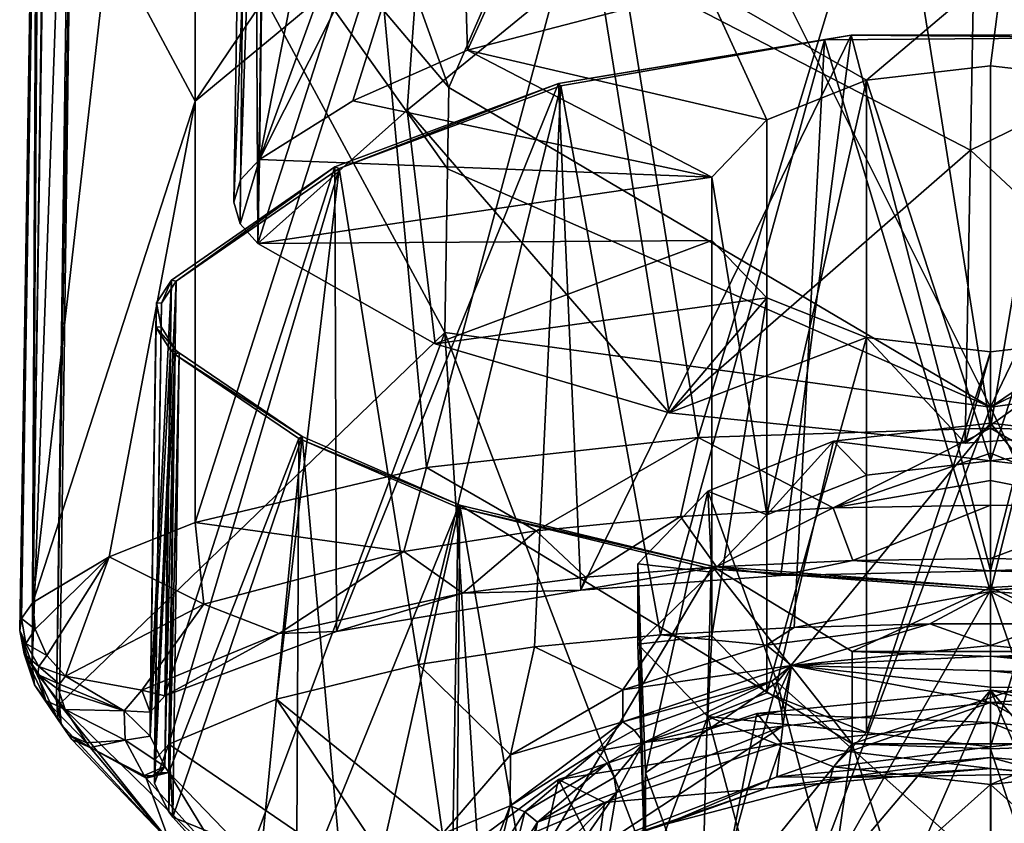
# Model space of a CAD drawing. Extents: x -50 to 103, y -502 to 432.
# Drawn here: x 23 to 42, y 26 to 42 of the extents above; entities that cross this region are included whole.
import ezdxf

# ---------------------------------------------------------------- set-up
doc = ezdxf.new("R2010")
doc.units = 0
doc.header["$MEASUREMENT"] = 0

msp = doc.modelspace()

# ---------------------------------------------------------------- linework, layer by layer
for points in [[(27.654499, 37.592602, 23.244499), (27.540199, 60.5149, 35.2085), (27.991899, 62.837002, 38.460201)], [(31.124701, 48.360901, 33.836201), (27.654499, 37.592602, 23.244499), (27.991899, 62.837002, 38.460201)], [(27.194201, 38.388699, 21.8657), (27.540199, 60.5149, 35.2085), (27.3127, 37.9744, 22.5833)], [(27.194201, 38.388699, 21.8657), (27.9035, 55.714901, 30.3225), (27.540199, 60.5149, 35.2085)], [(27.3127, 37.9744, 22.5833), (27.540199, 60.5149, 35.2085), (27.654499, 37.592602, 23.244499)], [(27.320601, 38.817402, 21.123199), (27.9035, 55.714901, 30.3225), (27.194201, 38.388699, 21.8657)], [(27.6866, 39.209702, 20.4436), (27.9035, 55.714901, 30.3225), (27.320601, 38.817402, 21.123199)], [(30.4529, 53.248402, 25.1835), (27.9035, 55.714901, 30.3225), (27.6866, 39.209702, 20.4436)], [(23.6852, 53.981701, 30.8764), (23.3239, 30.687201, 16.2742), (23.4781, 53.4603, 31.421499)], [(24.7808, 43.449001, 20.8288), (23.3239, 30.687201, 16.2742), (23.6852, 53.981701, 30.8764)], [(23.4781, 53.4603, 31.421499), (23.3239, 30.687201, 16.2742), (23.1085, 30.3745, 16.9419)], [(23.4781, 53.4603, 31.421499), (23.1085, 30.3745, 16.9419), (23.4179, 51.893799, 30.9431)], [(30.4529, 53.248402, 25.1835), (27.6866, 39.209702, 20.4436), (31.4354, 49.554901, 21.928301)], [(23.310301, 29.4891, 18.3563), (23.4179, 51.893799, 30.9431), (23.071199, 30.143, 17.3596)], [(23.4179, 51.893799, 30.9431), (23.1085, 30.3745, 16.9419), (23.071199, 30.143, 17.3596)], [(23.310301, 29.4891, 18.3563), (23.626801, 51.902199, 32.291901), (23.4179, 51.893799, 30.9431)], [(23.310301, 29.4891, 18.3563), (24.083401, 50.9091, 32.7295), (23.626801, 51.902199, 32.291901)], [(23.782499, 28.807199, 19.119699), (24.083401, 50.9091, 32.7295), (23.310301, 29.4891, 18.3563)], [(24.1113, 49.124599, 31.6626), (24.083401, 50.9091, 32.7295), (23.782499, 28.807199, 19.119699)], [(31.517099, 46.8214, 20.197701), (31.4354, 49.554901, 21.928301), (27.6866, 39.209702, 20.4436)], [(23.837099, 28.727301, 19.196199), (24.1113, 49.124599, 31.6626), (23.782499, 28.807199, 19.119699)], [(23.837099, 28.727301, 19.196199), (31.2544, 35.880501, 32.1796), (24.1113, 49.124599, 31.6626)], [(31.2544, 35.880501, 32.1796), (31.299999, 39.028702, 34.011101), (24.1113, 49.124599, 31.6626)], [(31.299999, 39.028702, 34.011101), (31.3274, 40.597599, 34.936901), (24.1113, 49.124599, 31.6626)], [(31.3274, 40.597599, 34.936901), (28.5774, 48.282101, 37.318901), (24.1113, 49.124599, 31.6626)], [(41.75, 34.441601, 34.5378), (48.741901, 49.032101, 41.7099), (34.746498, 48.459999, 41.3587)], [(52.156399, 41.467602, 35.454201), (48.741901, 49.032101, 41.7099), (41.75, 34.441601, 34.5378)], [(30.5247, 40.158501, 28.5432), (27.654499, 37.592602, 23.244499), (31.124701, 48.360901, 33.836201)], [(34.746498, 48.459999, 41.3587), (28.5774, 48.282101, 37.318901), (31.3274, 40.597599, 34.936901)], [(30.5247, 40.158501, 28.5432), (31.124701, 48.360901, 33.836201), (34.157299, 43.125999, 33.055901)], [(41.75, 34.441601, 34.5378), (34.746498, 48.459999, 41.3587), (31.3274, 40.597599, 34.936901)], [(34.633099, 47.785801, 18.5984), (31.517099, 46.8214, 20.197701), (31.6845, 41.3134, 16.799999)], [(34.633099, 47.785801, 18.5984), (31.6845, 41.3134, 16.799999), (36.2896, 42.515499, 14.7178)], [(31.517099, 46.8214, 20.197701), (27.6866, 39.209702, 20.4436), (29.4804, 40.3382, 18.489)], [(31.517099, 46.8214, 20.197701), (29.4804, 40.3382, 18.489), (31.6845, 41.3134, 16.799999)], [(39.84, 46.1203, 11.3448), (36.125999, 33.858101, 5.1154), (34.226002, 45.676399, 12.6744)], [(39.84, 46.1203, 11.3448), (41.75, 34.038101, 4.3038), (36.125999, 33.858101, 5.1154)], [(43.792599, 46.1203, 11.3603), (41.75, 34.038101, 4.3038), (39.84, 46.1203, 11.3448)], [(43.792599, 46.1203, 11.3603), (47.755501, 33.831799, 5.2317), (41.75, 34.038101, 4.3038)], [(29.9769, 43.254398, 13.9789), (34.226002, 45.676399, 12.6744), (30.8957, 33.2808, 7.4984)], [(34.226002, 45.676399, 12.6744), (36.125999, 33.858101, 5.1154), (30.8957, 33.2808, 7.4984)], [(26.4555, 44.337399, 18.5322), (26.4482, 40.329601, 16.0926), (24.7808, 43.449001, 20.8288)], [(28.706699, 43.6796, 15.4136), (26.4482, 40.329601, 16.0926), (26.4555, 44.337399, 18.5322)], [(29.9769, 43.254398, 13.9789), (26.4482, 40.329601, 16.0926), (28.706699, 43.6796, 15.4136)], [(24.7808, 43.449001, 20.8288), (26.4482, 40.329601, 16.0926), (23.3239, 30.687201, 16.2742)], [(29.9769, 43.254398, 13.9789), (30.8957, 33.2808, 7.4984), (26.444799, 32.222801, 11.3408)], [(29.9769, 43.254398, 13.9789), (26.444799, 32.222801, 11.3408), (26.4482, 40.329601, 16.0926)], [(30.5247, 40.158501, 28.5432), (34.157299, 43.125999, 33.055901), (35.566101, 34.3353, 28.8864)], [(41.363499, 39.390999, 32.979099), (34.157299, 43.125999, 33.055901), (41.414799, 42.193401, 34.551201)], [(41.363499, 39.390999, 32.979099), (35.566101, 34.3353, 28.8864), (34.157299, 43.125999, 33.055901)], [(39.363602, 40.737301, 17.7978), (42.003601, 42.965698, 13.9381), (36.2896, 42.515499, 14.7178)], [(41.75, 41.009602, 17.326099), (42.003601, 42.965698, 13.9381), (39.363602, 40.737301, 17.7978)], [(41.363499, 39.390999, 32.979099), (41.414799, 42.193401, 34.551201), (48.7439, 42.978199, 33.295601)], [(41.363499, 39.390999, 32.979099), (48.7439, 42.978199, 33.295601), (46.9683, 34.162899, 29.1849)], [(44.136398, 40.737301, 17.7978), (42.003601, 42.965698, 13.9381), (41.75, 41.009602, 17.326099)], [(44.136398, 40.737301, 17.7978), (47.7033, 42.427898, 14.8695), (42.003601, 42.965698, 13.9381)], [(37.449902, 39.974201, 19.1194), (36.2896, 42.515499, 14.7178), (31.6845, 41.3134, 16.799999)], [(39.363602, 40.737301, 17.7978), (36.2896, 42.515499, 14.7178), (37.449902, 39.974201, 19.1194)], [(33.869598, 30.923401, 7.2364), (39.071701, 41.603699, 11.2972), (33.439999, 40.671101, 12.9124)], [(33.439999, 40.671101, 12.9124), (39.071701, 41.603699, 11.2972), (38.555698, 41.509102, 11.461)], [(33.439999, 40.671101, 12.9124), (38.555698, 41.509102, 11.461), (33.486, 40.626701, 12.9893)], [(38.555698, 41.509102, 11.461), (35.403999, 30.062599, 6.1411), (33.486, 40.626701, 12.9893)], [(37.7178, 31.202299, 5.8303), (39.071701, 41.603699, 11.2972), (33.869598, 30.923401, 7.2364)], [(38.555698, 41.509102, 11.461), (37.970798, 30.2054, 5.3495), (35.403999, 30.062599, 6.1411)], [(41.75, 31.2946, 5.351), (39.071701, 41.603699, 11.2972), (37.7178, 31.202299, 5.8303)], [(41.75, 30.895399, 5.2512), (37.970798, 30.2054, 5.3495), (38.555698, 41.509102, 11.461)], [(39.071701, 41.603699, 11.2972), (44.415199, 41.5541, 11.383), (38.555698, 41.509102, 11.461)], [(41.75, 30.895399, 5.2512), (38.555698, 41.509102, 11.461), (44.415199, 41.5541, 11.383)], [(41.75, 31.2946, 5.351), (44.395599, 41.606201, 11.2928), (39.071701, 41.603699, 11.2972)], [(39.071701, 41.603699, 11.2972), (44.395599, 41.606201, 11.2928), (44.415199, 41.5541, 11.383)], [(47.302898, 31.118601, 6.2674), (44.395599, 41.606201, 11.2928), (41.75, 31.2946, 5.351)], [(46.5886, 30.556499, 5.8378), (41.75, 30.895399, 5.2512), (44.415199, 41.5541, 11.383)], [(36.387901, 38.871601, 21.029301), (31.6845, 41.3134, 16.799999), (29.4804, 40.3382, 18.489)], [(36.387901, 38.871601, 21.029301), (37.449902, 39.974201, 19.1194), (31.6845, 41.3134, 16.799999)], [(52.1903, 39.612801, 34.355), (52.156399, 41.467602, 35.454201), (41.75, 34.441601, 34.5378)], [(41.75, 41.009602, 17.326099), (39.363602, 40.737301, 17.7978), (41.75, 33.407299, 12.9369)], [(44.136398, 40.737301, 17.7978), (41.75, 41.009602, 17.326099), (41.75, 33.407299, 12.9369)], [(39.363602, 33.134998, 13.4086), (39.363602, 40.737301, 17.7978), (37.449902, 32.371899, 14.7302)], [(39.363602, 40.737301, 17.7978), (37.449902, 39.974201, 19.1194), (37.449902, 32.371899, 14.7302)], [(41.75, 33.407299, 12.9369), (39.363602, 40.737301, 17.7978), (39.363602, 33.134998, 13.4086)], [(44.136398, 33.134998, 13.4086), (44.136398, 40.737301, 17.7978), (41.75, 33.407299, 12.9369)], [(29.168699, 30.125401, 10.6336), (33.439999, 40.671101, 12.9124), (29.1373, 39.065601, 15.6933)], [(29.1373, 39.065601, 15.6933), (33.439999, 40.671101, 12.9124), (29.2162, 39.034302, 15.7474)], [(33.869598, 30.923401, 7.2364), (33.439999, 40.671101, 12.9124), (29.168699, 30.125401, 10.6336)], [(29.2162, 39.034302, 15.7474), (33.439999, 40.671101, 12.9124), (33.486, 40.626701, 12.9893)], [(33.486, 40.626701, 12.9893), (30.741899, 29.492901, 8.8467), (29.2162, 39.034302, 15.7474)], [(33.486, 40.626701, 12.9893), (32.977501, 29.8321, 7.3138), (30.741899, 29.492901, 8.8467)], [(41.75, 34.441601, 34.5378), (31.3274, 40.597599, 34.936901), (31.299999, 39.028702, 34.011101)], [(33.486, 40.626701, 12.9893), (35.403999, 30.062599, 6.1411), (32.977501, 29.8321, 7.3138)], [(26.4482, 40.329601, 16.0926), (24.793699, 31.5599, 13.54), (23.3239, 30.687201, 16.2742)], [(26.4482, 40.329601, 16.0926), (26.444799, 32.222801, 11.3408), (24.793699, 31.5599, 13.54)], [(27.6866, 39.209702, 20.4436), (36.387901, 38.871601, 21.029301), (29.4804, 40.3382, 18.489)], [(30.5247, 40.158501, 28.5432), (31.063499, 35.6591, 26.5935), (27.654499, 37.592602, 23.244499)], [(30.5247, 40.158501, 28.5432), (35.566101, 34.3353, 28.8864), (31.063499, 35.6591, 26.5935)], [(37.449902, 39.974201, 19.1194), (36.387901, 38.871601, 21.029301), (37.449902, 32.371899, 14.7302)], [(52.245602, 35.887402, 32.183998), (52.1903, 39.612801, 34.355), (41.75, 34.441601, 34.5378)], [(41.363499, 39.390999, 32.979099), (41.261101, 33.753502, 29.8941), (35.566101, 34.3353, 28.8864)], [(41.363499, 39.390999, 32.979099), (46.9683, 34.162899, 29.1849), (41.261101, 33.753502, 29.8941)], [(29.168699, 30.125401, 10.6336), (29.1373, 39.065601, 15.6933), (25.8664, 28.887199, 15.1411)], [(25.8664, 28.887199, 15.1411), (29.1373, 39.065601, 15.6933), (25.9907, 36.889801, 19.4618)], [(29.2162, 39.034302, 15.7474), (28.014299, 28.824301, 11.5473), (25.9417, 27.955799, 14.7033)], [(29.2162, 39.034302, 15.7474), (25.9417, 27.955799, 14.7033), (26.0797, 36.867001, 19.501301)], [(25.9907, 36.889801, 19.4618), (29.1373, 39.065601, 15.6933), (26.0797, 36.867001, 19.501301)], [(29.1373, 39.065601, 15.6933), (29.2162, 39.034302, 15.7474), (26.0797, 36.867001, 19.501301)], [(27.654499, 37.592602, 23.244499), (27.6866, 39.209702, 20.4436), (27.3127, 37.9744, 22.5833)], [(27.3127, 37.9744, 22.5833), (27.6866, 39.209702, 20.4436), (27.320601, 38.817402, 21.123199)], [(27.654499, 37.592602, 23.244499), (36.387901, 38.871601, 21.029301), (27.6866, 39.209702, 20.4436)], [(29.2162, 39.034302, 15.7474), (30.741899, 29.492901, 8.8467), (28.014299, 28.824301, 11.5473)], [(41.75, 34.441601, 34.5378), (31.299999, 39.028702, 34.011101), (31.2544, 35.880501, 32.1796)], [(36.387901, 37.647701, 23.149099), (36.387901, 38.871601, 21.029301), (27.654499, 37.592602, 23.244499)], [(37.449902, 32.371899, 14.7302), (36.387901, 38.871601, 21.029301), (36.387901, 31.269199, 16.6401)], [(36.387901, 38.871601, 21.029301), (36.387901, 37.647701, 23.149099), (36.387901, 31.269199, 16.6401)], [(27.3127, 37.9744, 22.5833), (27.320601, 38.817402, 21.123199), (27.194201, 38.388699, 21.8657)], [(31.063499, 35.6591, 26.5935), (36.387901, 37.647701, 23.149099), (27.654499, 37.592602, 23.244499)], [(37.449902, 36.544998, 25.059), (36.387901, 37.647701, 23.149099), (31.063499, 35.6591, 26.5935)], [(36.387901, 31.269199, 16.6401), (36.387901, 37.647701, 23.149099), (36.387901, 30.045401, 18.759899)], [(36.387901, 37.647701, 23.149099), (37.449902, 36.544998, 25.059), (36.387901, 30.045401, 18.759899)], [(25.8664, 28.887199, 15.1411), (25.9907, 36.889801, 19.4618), (25.5825, 28.576599, 15.9737)], [(25.5825, 28.576599, 15.9737), (25.9907, 36.889801, 19.4618), (25.7019, 36.448502, 20.2262)], [(26.0797, 36.867001, 19.501301), (25.9417, 27.955799, 14.7033), (25.667299, 27.6469, 15.5043)], [(26.0797, 36.867001, 19.501301), (25.667299, 27.6469, 15.5043), (25.8013, 36.4422, 20.237)], [(25.7019, 36.448502, 20.2262), (25.9907, 36.889801, 19.4618), (25.8013, 36.4422, 20.237)], [(25.9907, 36.889801, 19.4618), (26.0797, 36.867001, 19.501301), (25.8013, 36.4422, 20.237)], [(25.5825, 28.576599, 15.9737), (25.7019, 36.448502, 20.2262), (25.693899, 35.983101, 21.032301)], [(25.8013, 36.4422, 20.237), (25.667299, 27.6469, 15.5043), (25.665001, 27.2041, 16.276899)], [(25.8013, 36.4422, 20.237), (25.665001, 27.2041, 16.276899), (25.7925, 35.991699, 21.017401)], [(25.693899, 35.983101, 21.032301), (25.7019, 36.448502, 20.2262), (25.7925, 35.991699, 21.017401)], [(25.7019, 36.448502, 20.2262), (25.8013, 36.4422, 20.237), (25.7925, 35.991699, 21.017401)], [(35.566101, 34.3353, 28.8864), (37.449902, 36.544998, 25.059), (31.063499, 35.6591, 26.5935)], [(35.566101, 34.3353, 28.8864), (39.363602, 35.782001, 26.3806), (37.449902, 36.544998, 25.059)], [(36.387901, 30.045401, 18.759899), (37.449902, 36.544998, 25.059), (37.449902, 28.942699, 20.6698)], [(37.449902, 36.544998, 25.059), (39.363602, 35.782001, 26.3806), (37.449902, 28.942699, 20.6698)], [(27.3053, 25.332199, 22.802299), (31.2544, 35.880501, 32.1796), (23.837099, 28.727301, 19.196199)], [(25.5825, 28.576599, 15.9737), (25.693899, 35.983101, 21.032301), (25.5793, 28.1119, 16.771999)], [(25.5793, 28.1119, 16.771999), (25.693899, 35.983101, 21.032301), (25.974001, 35.5396, 21.8004)], [(25.7925, 35.991699, 21.017401), (25.665001, 27.2041, 16.276899), (26.0637, 35.561699, 21.762199)], [(25.693899, 35.983101, 21.032301), (25.7925, 35.991699, 21.017401), (26.0637, 35.561699, 21.762199)], [(25.974001, 35.5396, 21.8004), (25.693899, 35.983101, 21.032301), (26.0637, 35.561699, 21.762199)], [(32.098, 22.686001, 25.444401), (31.2544, 35.880501, 32.1796), (27.3053, 25.332199, 22.802299)], [(36.8092, 21.298, 26.7572), (31.2544, 35.880501, 32.1796), (32.098, 22.686001, 25.444401)], [(36.8092, 21.298, 26.7572), (41.75, 34.441601, 34.5378), (31.2544, 35.880501, 32.1796)], [(47.815498, 21.5408, 26.5301), (52.245602, 35.887402, 32.183998), (41.75, 34.441601, 34.5378)], [(41.261101, 33.753502, 29.8941), (39.363602, 35.782001, 26.3806), (35.566101, 34.3353, 28.8864)], [(37.449902, 28.942699, 20.6698), (39.363602, 35.782001, 26.3806), (39.363602, 28.1796, 21.9914)], [(39.363602, 35.782001, 26.3806), (41.75, 35.509602, 26.852301), (39.363602, 28.1796, 21.9914)], [(41.261101, 33.753502, 29.8941), (41.75, 35.509602, 26.852301), (39.363602, 35.782001, 26.3806)], [(46.9683, 34.162899, 29.1849), (44.136398, 35.782001, 26.3806), (41.261101, 33.753502, 29.8941)], [(41.261101, 33.753502, 29.8941), (44.136398, 35.782001, 26.3806), (41.75, 35.509602, 26.852301)], [(41.75, 35.509602, 26.852301), (44.136398, 35.782001, 26.3806), (41.75, 27.907301, 22.4631)], [(41.75, 27.907301, 22.4631), (44.136398, 35.782001, 26.3806), (44.136398, 28.1796, 21.9914)], [(25.5793, 28.1119, 16.771999), (25.974001, 35.5396, 21.8004), (25.8619, 27.5259, 17.4751)], [(26.0637, 35.561699, 21.762199), (25.665001, 27.2041, 16.276899), (25.9384, 26.6574, 16.9673)], [(25.8619, 27.5259, 17.4751), (25.974001, 35.5396, 21.8004), (26.0522, 35.465698, 21.9284)], [(25.8619, 27.5259, 17.4751), (26.0522, 35.465698, 21.9284), (25.9415, 27.413401, 17.583799)], [(26.0637, 35.561699, 21.762199), (25.9384, 26.6574, 16.9673), (26.139, 35.4907, 21.885201)], [(26.139, 35.4907, 21.885201), (25.9384, 26.6574, 16.9673), (26.0173, 26.5511, 17.0762)], [(25.9415, 27.413401, 17.583799), (26.0522, 35.465698, 21.9284), (28.4426, 33.8396, 24.7449)], [(25.974001, 35.5396, 21.8004), (26.0637, 35.561699, 21.762199), (26.139, 35.4907, 21.885201)], [(25.974001, 35.5396, 21.8004), (26.139, 35.4907, 21.885201), (26.0522, 35.465698, 21.9284)], [(26.139, 35.4907, 21.885201), (26.0173, 26.5511, 17.0762), (28.505501, 33.879299, 24.6761)], [(26.0522, 35.465698, 21.9284), (26.139, 35.4907, 21.885201), (28.505501, 33.879299, 24.6761)], [(28.4426, 33.8396, 24.7449), (26.0522, 35.465698, 21.9284), (28.505501, 33.879299, 24.6761)], [(39.363602, 28.1796, 21.9914), (41.75, 35.509602, 26.852301), (41.75, 27.907301, 22.4631)], [(41.75, 20.8274, 27.199301), (41.75, 34.441601, 34.5378), (36.8092, 21.298, 26.7572)], [(47.815498, 21.5408, 26.5301), (41.75, 34.441601, 34.5378), (41.75, 20.8274, 27.199301)], [(38.731701, 33.791, 12.2722), (37.6483, 29.1499, 10.3109), (41.75, 34.135502, 11.6756)], [(41.75, 34.135502, 11.6756), (37.6483, 29.1499, 10.3109), (41.75, 25.497, 6.6378)], [(38.731701, 33.791, 12.2722), (41.75, 34.135502, 11.6756), (41.75, 33.407299, 12.9369)], [(41.75, 25.497, 6.6378), (45.8517, 29.1499, 10.3109), (41.75, 34.135502, 11.6756)], [(41.75, 34.135502, 11.6756), (45.8517, 29.1499, 10.3109), (44.768299, 33.791, 12.2722)], [(41.75, 34.135502, 11.6756), (44.768299, 33.791, 12.2722), (41.75, 33.407299, 12.9369)], [(36.125999, 33.858101, 5.1154), (41.75, 34.038101, 4.3038), (38.725399, 32.505001, 4.5592)], [(38.725399, 32.505001, 4.5592), (41.75, 34.038101, 4.3038), (41.75, 33.555698, 4.136)], [(41.75, 34.038101, 4.3038), (47.755501, 33.831799, 5.2317), (44.3755, 32.518398, 4.4988)], [(41.75, 33.555698, 4.136), (41.75, 34.038101, 4.3038), (44.3755, 32.518398, 4.4988)], [(25.9415, 27.413401, 17.583799), (28.4426, 33.8396, 24.7449), (28.3993, 24.8673, 20.103399)], [(28.505501, 33.879299, 24.6761), (26.0173, 26.5511, 17.0762), (27.615999, 24.7798, 18.8634)], [(28.505501, 33.879299, 24.6761), (27.615999, 24.7798, 18.8634), (29.460899, 23.2766, 20.3512)], [(28.3993, 24.8673, 20.103399), (28.4426, 33.8396, 24.7449), (31.510799, 32.509499, 27.0488)], [(28.505501, 33.879299, 24.6761), (31.5431, 32.559101, 26.962799), (28.4426, 33.8396, 24.7449)], [(28.4426, 33.8396, 24.7449), (31.5431, 32.559101, 26.962799), (31.510799, 32.509499, 27.0488)], [(28.505501, 33.879299, 24.6761), (29.460899, 23.2766, 20.3512), (31.5431, 32.559101, 26.962799)], [(30.8957, 33.2808, 7.4984), (36.125999, 33.858101, 5.1154), (33.009399, 32.0611, 6.4353)], [(33.009399, 32.0611, 6.4353), (36.125999, 33.858101, 5.1154), (35.785702, 32.339802, 5.2763)], [(35.785702, 32.339802, 5.2763), (36.125999, 33.858101, 5.1154), (38.725399, 32.505001, 4.5592)], [(36.311298, 32.825901, 13.9439), (37.6483, 29.1499, 10.3109), (38.731701, 33.791, 12.2722)], [(36.311298, 32.825901, 13.9439), (38.731701, 33.791, 12.2722), (37.449902, 32.371899, 14.7302)], [(37.449902, 32.371899, 14.7302), (38.731701, 33.791, 12.2722), (39.363602, 33.134998, 13.4086)], [(38.731701, 33.791, 12.2722), (41.75, 33.407299, 12.9369), (39.363602, 33.134998, 13.4086)], [(41.75, 33.407299, 12.9369), (44.768299, 33.791, 12.2722), (44.136398, 33.134998, 13.4086)], [(38.725399, 32.505001, 4.5592), (41.75, 33.555698, 4.136), (41.75, 33.033501, 4.1413)], [(41.75, 33.033501, 4.1413), (41.75, 33.555698, 4.136), (44.3755, 32.518398, 4.4988)], [(26.444799, 32.222801, 11.3408), (30.8957, 33.2808, 7.4984), (30.460199, 31.6653, 7.9911)], [(30.460199, 31.6653, 7.9911), (30.8957, 33.2808, 7.4984), (33.009399, 32.0611, 6.4353)], [(38.725399, 32.505001, 4.5592), (41.75, 33.033501, 4.1413), (41.75, 32.5597, 4.3159)], [(41.75, 32.5597, 4.3159), (41.75, 33.033501, 4.1413), (44.3755, 32.518398, 4.4988)], [(34.967999, 31.431299, 16.3594), (35.1134, 27.405399, 13.3325), (36.311298, 32.825901, 13.9439)], [(34.967999, 31.431299, 16.3594), (36.311298, 32.825901, 13.9439), (36.387901, 31.269199, 16.6401)], [(35.1134, 27.405399, 13.3325), (37.6483, 29.1499, 10.3109), (36.311298, 32.825901, 13.9439)], [(36.311298, 32.825901, 13.9439), (37.449902, 32.371899, 14.7302), (36.387901, 31.269199, 16.6401)], [(28.3993, 24.8673, 20.103399), (31.510799, 32.509499, 27.0488), (31.353399, 22.8666, 22.004299)], [(31.5431, 32.559101, 26.962799), (29.460899, 23.2766, 20.3512), (31.455601, 22.040899, 21.5403)], [(31.353399, 22.8666, 22.004299), (31.510799, 32.509499, 27.0488), (36.378799, 31.331301, 29.089399)], [(31.5431, 32.559101, 26.962799), (31.455601, 22.040899, 21.5403), (33.520199, 21.0662, 22.442301)], [(31.5431, 32.559101, 26.962799), (36.393799, 31.381399, 29.002701), (31.510799, 32.509499, 27.0488)], [(31.510799, 32.509499, 27.0488), (36.393799, 31.381399, 29.002701), (36.378799, 31.331301, 29.089399)], [(31.5431, 32.559101, 26.962799), (39.089298, 27.965, 27.92), (36.393799, 31.381399, 29.002701)], [(31.5431, 32.559101, 26.962799), (33.520199, 21.0662, 22.442301), (39.089298, 27.965, 27.92)], [(35.785702, 32.339802, 5.2763), (38.725399, 32.505001, 4.5592), (36.480301, 31.370501, 5.7085)], [(36.480301, 31.370501, 5.7085), (38.725399, 32.505001, 4.5592), (39.103401, 31.490601, 5.1093)], [(38.725399, 32.505001, 4.5592), (41.75, 32.5597, 4.3159), (39.103401, 31.490601, 5.1093)], [(39.103401, 31.490601, 5.1093), (41.75, 32.5597, 4.3159), (41.75, 31.530399, 4.9101)], [(41.75, 32.5597, 4.3159), (44.3755, 32.518398, 4.4988), (41.75, 31.530399, 4.9101)], [(41.75, 31.530399, 4.9101), (44.3755, 32.518398, 4.4988), (45.3312, 31.4571, 5.276)], [(24.793699, 31.5599, 13.54), (26.444799, 32.222801, 11.3408), (26.6124, 30.6502, 11.6395)], [(26.6124, 30.6502, 11.6395), (26.444799, 32.222801, 11.3408), (30.460199, 31.6653, 7.9911)], [(33.009399, 32.0611, 6.4353), (35.785702, 32.339802, 5.2763), (33.958401, 31.1688, 6.6904)], [(33.958401, 31.1688, 6.6904), (35.785702, 32.339802, 5.2763), (36.480301, 31.370501, 5.7085)], [(30.460199, 31.6653, 7.9911), (33.009399, 32.0611, 6.4353), (31.5959, 30.865801, 8.0374)], [(31.5959, 30.865801, 8.0374), (33.009399, 32.0611, 6.4353), (33.958401, 31.1688, 6.6904)], [(26.6124, 30.6502, 11.6395), (30.460199, 31.6653, 7.9911), (28.064699, 30.0851, 11.1147)], [(28.064699, 30.0851, 11.1147), (30.460199, 31.6653, 7.9911), (31.5959, 30.865801, 8.0374)], [(23.365801, 30.169901, 16.129101), (23.3239, 30.687201, 16.2742), (24.793699, 31.5599, 13.54)], [(23.590599, 29.6637, 16.066799), (23.365801, 30.169901, 16.129101), (24.793699, 31.5599, 13.54)], [(23.9545, 29.267599, 16.0994), (23.590599, 29.6637, 16.066799), (24.793699, 31.5599, 13.54)], [(23.9545, 29.267599, 16.0994), (24.793699, 31.5599, 13.54), (26.6124, 30.6502, 11.6395)], [(36.480301, 31.370501, 5.7085), (39.103401, 31.490601, 5.1093), (37.7178, 31.202299, 5.8303)], [(37.7178, 31.202299, 5.8303), (39.103401, 31.490601, 5.1093), (41.75, 31.2946, 5.351)], [(39.103401, 31.490601, 5.1093), (41.75, 31.530399, 4.9101), (41.75, 31.2946, 5.351)], [(41.75, 31.530399, 4.9101), (45.3312, 31.4571, 5.276), (41.75, 31.2946, 5.351)], [(41.75, 31.2946, 5.351), (45.3312, 31.4571, 5.276), (47.302898, 31.118601, 6.2674)], [(31.353399, 22.8666, 22.004299), (36.378799, 31.331301, 29.089399), (36.102699, 20.974701, 23.7146)], [(33.869598, 30.923401, 7.2364), (36.480301, 31.370501, 5.7085), (37.7178, 31.202299, 5.8303)], [(33.958401, 31.1688, 6.6904), (36.480301, 31.370501, 5.7085), (33.869598, 30.923401, 7.2364)], [(34.967999, 29.883301, 19.0406), (35.1134, 25.249001, 17.067499), (34.967999, 31.431299, 16.3594)], [(35.1134, 25.249001, 17.067499), (35.1134, 27.405399, 13.3325), (34.967999, 31.431299, 16.3594)], [(34.967999, 31.431299, 16.3594), (36.387901, 31.269199, 16.6401), (34.967999, 29.883301, 19.0406)], [(34.967999, 29.883301, 19.0406), (36.387901, 31.269199, 16.6401), (36.387901, 30.045401, 18.759899)], [(36.102699, 20.974701, 23.7146), (36.378799, 31.331301, 29.089399), (41.75, 30.9219, 29.7985)], [(36.393799, 31.381399, 29.002701), (41.75, 30.971901, 29.711901), (36.378799, 31.331301, 29.089399)], [(36.378799, 31.331301, 29.089399), (41.75, 30.971901, 29.711901), (41.75, 30.9219, 29.7985)], [(36.393799, 31.381399, 29.002701), (39.089298, 27.965, 27.92), (39.089298, 29.7421, 28.841999)], [(36.393799, 31.381399, 29.002701), (39.089298, 29.7421, 28.841999), (41.75, 30.971901, 29.711901)], [(31.5959, 30.865801, 8.0374), (33.958401, 31.1688, 6.6904), (33.869598, 30.923401, 7.2364)], [(41.75, 30.971901, 29.711901), (44.410599, 29.7421, 28.841999), (45.723202, 31.1957, 29.3242)], [(41.75, 30.9219, 29.7985), (45.723202, 31.1957, 29.3242), (45.760799, 31.148701, 29.405701)], [(41.75, 30.971901, 29.711901), (45.723202, 31.1957, 29.3242), (41.75, 30.9219, 29.7985)], [(45.366199, 20.537001, 24.0986), (41.75, 30.9219, 29.7985), (45.760799, 31.148701, 29.405701)], [(29.168699, 30.125401, 10.6336), (31.5959, 30.865801, 8.0374), (33.869598, 30.923401, 7.2364)], [(36.102699, 20.974701, 23.7146), (41.75, 30.9219, 29.7985), (41.75, 20.2383, 24.361)], [(41.75, 30.895399, 5.2512), (40.582802, 30.2736, 4.9646), (37.970798, 30.2054, 5.3495)], [(39.089298, 29.7421, 28.841999), (41.75, 29.642, 29.015301), (41.75, 30.971901, 29.711901)], [(41.75, 30.895399, 5.2512), (42.917198, 30.2736, 4.9646), (40.582802, 30.2736, 4.9646)], [(41.75, 30.971901, 29.711901), (41.75, 29.642, 29.015301), (44.410599, 29.7421, 28.841999)], [(41.75, 20.2383, 24.361), (41.75, 30.9219, 29.7985), (45.366199, 20.537001, 24.0986)], [(46.5886, 30.556499, 5.8378), (42.917198, 30.2736, 4.9646), (41.75, 30.895399, 5.2512)], [(28.064699, 30.0851, 11.1147), (31.5959, 30.865801, 8.0374), (29.168699, 30.125401, 10.6336)], [(23.1085, 30.3745, 16.9419), (23.3239, 30.687201, 16.2742), (23.365801, 30.169901, 16.129101)], [(23.9545, 29.267599, 16.0994), (26.6124, 30.6502, 11.6395), (25.4203, 28.9977, 14.9442)], [(25.4203, 28.9977, 14.9442), (26.6124, 30.6502, 11.6395), (28.064699, 30.0851, 11.1147)], [(23.1866, 29.8929, 16.7332), (23.071199, 30.143, 17.3596), (23.1085, 30.3745, 16.9419)], [(23.1866, 29.8929, 16.7332), (23.1085, 30.3745, 16.9419), (23.365801, 30.169901, 16.129101)], [(23.354401, 29.101299, 17.9762), (23.071199, 30.143, 17.3596), (23.157101, 29.694201, 17.0961)], [(23.354401, 29.101299, 17.9762), (23.310301, 29.4891, 18.3563), (23.071199, 30.143, 17.3596)], [(23.157101, 29.694201, 17.0961), (23.071199, 30.143, 17.3596), (23.1866, 29.8929, 16.7332)], [(23.1866, 29.8929, 16.7332), (23.365801, 30.169901, 16.129101), (23.590599, 29.6637, 16.066799)], [(25.8664, 28.887199, 15.1411), (28.064699, 30.0851, 11.1147), (29.168699, 30.125401, 10.6336)], [(35.403999, 30.062599, 6.1411), (37.970798, 30.2054, 5.3495), (37.439701, 29.8608, 5.6797)], [(37.439701, 29.8608, 5.6797), (40.582802, 30.2736, 4.9646), (37.923199, 29.4743, 6.349)], [(37.439701, 29.8608, 5.6797), (37.970798, 30.2054, 5.3495), (40.582802, 30.2736, 4.9646)], [(40.582802, 30.2736, 4.9646), (41.75, 29.8549, 5.6897), (37.923199, 29.4743, 6.349)], [(40.582802, 30.2736, 4.9646), (42.917198, 30.2736, 4.9646), (41.75, 29.8549, 5.6897)], [(42.917198, 30.2736, 4.9646), (45.576801, 29.4743, 6.349), (41.75, 29.8549, 5.6897)], [(25.4203, 28.9977, 14.9442), (28.064699, 30.0851, 11.1147), (25.8664, 28.887199, 15.1411)], [(32.977501, 29.8321, 7.3138), (35.403999, 30.062599, 6.1411), (34.678902, 29.002501, 7.1662)], [(34.678902, 29.002501, 7.1662), (35.403999, 30.062599, 6.1411), (37.439701, 29.8608, 5.6797)], [(34.967999, 29.883301, 19.0406), (36.387901, 30.045401, 18.759899), (36.311298, 28.488701, 21.4561)], [(36.311298, 28.488701, 21.4561), (36.387901, 30.045401, 18.759899), (37.449902, 28.942699, 20.6698)], [(23.440001, 29.453501, 16.5769), (23.157101, 29.694201, 17.0961), (23.1866, 29.8929, 16.7332)], [(23.440001, 29.453501, 16.5769), (23.1866, 29.8929, 16.7332), (23.590599, 29.6637, 16.066799)], [(30.741899, 29.492901, 8.8467), (32.977501, 29.8321, 7.3138), (32.5172, 27.751801, 9.3325)], [(32.5172, 27.751801, 9.3325), (32.977501, 29.8321, 7.3138), (34.678902, 29.002501, 7.1662)], [(34.678902, 29.002501, 7.1662), (37.439701, 29.8608, 5.6797), (37.923199, 29.4743, 6.349)], [(36.311298, 28.488701, 21.4561), (35.1134, 25.249001, 17.067499), (34.967999, 29.883301, 19.0406)], [(37.923199, 29.4743, 6.349), (41.75, 29.8549, 5.6897), (41.75, 29.649099, 5.9244)], [(41.75, 29.8549, 5.6897), (45.576801, 29.4743, 6.349), (41.75, 29.649099, 5.9244)], [(23.575001, 28.8011, 17.5786), (23.157101, 29.694201, 17.0961), (23.417801, 29.299101, 16.863199)], [(23.575001, 28.8011, 17.5786), (23.354401, 29.101299, 17.9762), (23.157101, 29.694201, 17.0961)], [(23.417801, 29.299101, 16.863199), (23.157101, 29.694201, 17.0961), (23.440001, 29.453501, 16.5769)], [(23.440001, 29.453501, 16.5769), (23.590599, 29.6637, 16.066799), (23.9545, 29.267599, 16.0994)], [(37.923199, 29.4743, 6.349), (41.75, 29.649099, 5.9244), (41.75, 29.3692, 6.0625)], [(39.089298, 29.7421, 28.841999), (44.410599, 29.7421, 28.841999), (41.75, 29.642, 29.015301)], [(39.089298, 29.7421, 28.841999), (39.089298, 27.965, 27.92), (44.410599, 29.7421, 28.841999)], [(44.410599, 29.7421, 28.841999), (39.089298, 27.965, 27.92), (44.4109, 27.965, 27.92)], [(41.75, 29.649099, 5.9244), (45.459702, 29.280199, 6.5635), (41.75, 29.3692, 6.0625)], [(45.576801, 29.4743, 6.349), (45.459702, 29.280199, 6.5635), (41.75, 29.649099, 5.9244)], [(23.8111, 28.4244, 18.7281), (23.782499, 28.807199, 19.119699), (23.310301, 29.4891, 18.3563)], [(23.8111, 28.4244, 18.7281), (23.310301, 29.4891, 18.3563), (23.354401, 29.101299, 17.9762)], [(23.836901, 29.111401, 16.492599), (23.417801, 29.299101, 16.863199), (23.440001, 29.453501, 16.5769)], [(23.836901, 29.111401, 16.492599), (23.440001, 29.453501, 16.5769), (23.9545, 29.267599, 16.0994)], [(28.014299, 28.824301, 11.5473), (30.741899, 29.492901, 8.8467), (31.204399, 26.233601, 11.9622)], [(31.204399, 26.233601, 11.9622), (30.741899, 29.492901, 8.8467), (32.5172, 27.751801, 9.3325)], [(37.923199, 29.4743, 6.349), (37.543999, 29.1691, 6.7558), (34.678902, 28.390499, 8.2263)], [(34.678902, 29.002501, 7.1662), (37.923199, 29.4743, 6.349), (34.678902, 28.390499, 8.2263)], [(37.656601, 28.902, 6.8716), (37.543999, 29.1691, 6.7558), (37.923199, 29.4743, 6.349)], [(37.7318, 28.5991, 6.8771), (37.656601, 28.902, 6.8716), (37.923199, 29.4743, 6.349)], [(37.758301, 28.306601, 6.7716), (37.7318, 28.5991, 6.8771), (37.923199, 29.4743, 6.349)], [(37.923199, 29.4743, 6.349), (41.75, 28.7621, 5.9826), (37.758301, 28.306601, 6.7716)], [(37.923199, 29.4743, 6.349), (41.75, 29.057699, 6.0829), (41.75, 28.7621, 5.9826)], [(37.923199, 29.4743, 6.349), (41.75, 29.3692, 6.0625), (41.75, 29.057699, 6.0829)], [(41.75, 29.3692, 6.0625), (45.360401, 29.010099, 6.6844), (41.75, 29.057699, 6.0829)], [(41.75, 29.3692, 6.0625), (45.459702, 29.280199, 6.5635), (45.360401, 29.010099, 6.6844)], [(23.9431, 28.628201, 17.216), (23.417801, 29.299101, 16.863199), (23.8211, 29.006901, 16.6894)], [(23.9431, 28.628201, 17.216), (23.575001, 28.8011, 17.5786), (23.417801, 29.299101, 16.863199)], [(23.8211, 29.006901, 16.6894), (23.417801, 29.299101, 16.863199), (23.836901, 29.111401, 16.492599)], [(23.836901, 29.111401, 16.492599), (23.9545, 29.267599, 16.0994), (25.0819, 28.5989, 15.9485)], [(23.9545, 29.267599, 16.0994), (25.4203, 28.9977, 14.9442), (25.0819, 28.5989, 15.9485)], [(24.0131, 28.1376, 18.306601), (23.354401, 29.101299, 17.9762), (23.575001, 28.8011, 17.5786)], [(24.0131, 28.1376, 18.306601), (23.8111, 28.4244, 18.7281), (23.354401, 29.101299, 17.9762)], [(23.8211, 29.006901, 16.6894), (23.836901, 29.111401, 16.492599), (25.0819, 28.5989, 15.9485)], [(23.9431, 28.628201, 17.216), (23.8211, 29.006901, 16.6894), (25.0819, 28.5989, 15.9485)], [(25.0819, 28.5989, 15.9485), (25.4203, 28.9977, 14.9442), (25.5825, 28.576599, 15.9737)], [(25.5825, 28.576599, 15.9737), (25.4203, 28.9977, 14.9442), (25.8664, 28.887199, 15.1411)], [(32.5172, 27.751801, 9.3325), (34.678902, 29.002501, 7.1662), (34.678902, 28.390499, 8.2263)], [(34.678902, 28.390499, 8.2263), (37.543999, 29.1691, 6.7558), (34.895401, 28.2295, 8.3833)], [(34.895401, 28.2295, 8.3833), (37.543999, 29.1691, 6.7558), (35.078899, 27.987499, 8.4555)], [(35.078899, 27.987499, 8.4555), (37.543999, 29.1691, 6.7558), (37.656601, 28.902, 6.8716)], [(36.277199, 24.1793, 8.9203), (37.6483, 29.1499, 10.3109), (35.1134, 27.405399, 13.3325)], [(36.021999, 22.228399, 1.3776), (37.253502, 28.550699, 3.9488), (41.75, 28.9979, 3.1742)], [(36.021999, 22.228399, 1.3776), (41.75, 28.9979, 3.1742), (36.168999, 16.246, -1.7824)], [(36.168999, 16.246, -1.7824), (41.75, 28.9979, 3.1742), (41.75, 4.9896, -9.3292)], [(38.712799, 25.1504, 7.2382), (37.6483, 29.1499, 10.3109), (36.277199, 24.1793, 8.9203)], [(41.75, 28.3729, 4.2567), (41.75, 28.9979, 3.1742), (37.253502, 28.550699, 3.9488)], [(41.75, 25.497, 6.6378), (37.6483, 29.1499, 10.3109), (38.712799, 25.1504, 7.2382)], [(44.787201, 25.1504, 7.2382), (45.8517, 29.1499, 10.3109), (41.75, 25.497, 6.6378)], [(41.75, 29.057699, 6.0829), (45.360401, 29.010099, 6.6844), (41.75, 28.7621, 5.9826)], [(41.75, 28.7621, 5.9826), (45.360401, 29.010099, 6.6844), (45.741699, 28.306601, 6.7716)], [(47.331001, 16.246, -1.7824), (41.75, 4.9896, -9.3292), (41.75, 28.9979, 3.1742)], [(47.478001, 22.228399, 1.3776), (41.75, 28.9979, 3.1742), (46.246498, 28.550699, 3.9488)], [(47.478001, 22.228399, 1.3776), (47.331001, 16.246, -1.7824), (41.75, 28.9979, 3.1742)], [(41.75, 28.3729, 4.2567), (45.7682, 27.9732, 4.9489), (41.75, 28.9979, 3.1742)], [(45.7682, 27.9732, 4.9489), (46.246498, 28.550699, 3.9488), (41.75, 28.9979, 3.1742)], [(24.3615, 27.985201, 17.911501), (23.575001, 28.8011, 17.5786), (23.9431, 28.628201, 17.216)], [(24.3615, 27.985201, 17.911501), (24.0131, 28.1376, 18.306601), (23.575001, 28.8011, 17.5786)], [(23.8703, 28.3417, 18.8111), (23.837099, 28.727301, 19.196199), (23.782499, 28.807199, 19.119699)], [(23.8703, 28.3417, 18.8111), (23.782499, 28.807199, 19.119699), (23.8111, 28.4244, 18.7281)], [(25.9417, 27.955799, 14.7033), (28.014299, 28.824301, 11.5473), (30.863001, 24.589001, 14.8106)], [(30.863001, 24.589001, 14.8106), (28.014299, 28.824301, 11.5473), (31.204399, 26.233601, 11.9622)], [(35.078899, 27.987499, 8.4555), (37.656601, 28.902, 6.8716), (37.7318, 28.5991, 6.8771)], [(37.449902, 28.942699, 20.6698), (39.363602, 28.1796, 21.9914), (36.311298, 28.488701, 21.4561)], [(25.951, 26.083401, 19.933399), (23.837099, 28.727301, 19.196199), (23.8703, 28.3417, 18.8111)], [(27.3053, 25.332199, 22.802299), (23.837099, 28.727301, 19.196199), (25.951, 26.083401, 19.933399)], [(23.9431, 28.628201, 17.216), (25.0819, 28.5989, 15.9485), (25.0994, 28.0327, 16.9146)], [(24.3615, 27.985201, 17.911501), (23.9431, 28.628201, 17.216), (25.0994, 28.0327, 16.9146)], [(37.638401, 27.329, 6.2754), (37.758301, 28.306601, 6.7716), (41.75, 28.7621, 5.9826)], [(41.75, 27.6982, 5.3683), (37.638401, 27.329, 6.2754), (41.75, 28.7621, 5.9826)], [(44.008301, 27.5033, 5.5689), (41.75, 27.6982, 5.3683), (41.75, 28.7621, 5.9826)], [(44.008301, 27.5033, 5.5689), (41.75, 28.7621, 5.9826), (45.741699, 28.306601, 6.7716)], [(24.0763, 28.050301, 18.398001), (23.8111, 28.4244, 18.7281), (24.0131, 28.1376, 18.306601)], [(24.0763, 28.050301, 18.398001), (23.8703, 28.3417, 18.8111), (23.8111, 28.4244, 18.7281)], [(25.5793, 28.1119, 16.771999), (25.0819, 28.5989, 15.9485), (25.5825, 28.576599, 15.9737)], [(25.0994, 28.0327, 16.9146), (25.0819, 28.5989, 15.9485), (25.5793, 28.1119, 16.771999)], [(36.021999, 22.228399, 1.3776), (33.441502, 27.2771, 6.1546), (37.253502, 28.550699, 3.9488)], [(37.7318, 27.9732, 4.9489), (37.253502, 28.550699, 3.9488), (33.441502, 27.2771, 6.1546)], [(35.078899, 27.987499, 8.4555), (37.7318, 28.5991, 6.8771), (37.758301, 28.306601, 6.7716)], [(37.6483, 23.5044, 20.0891), (35.1134, 25.249001, 17.067499), (36.311298, 28.488701, 21.4561)], [(38.731701, 27.5236, 23.1278), (37.6483, 23.5044, 20.0891), (36.311298, 28.488701, 21.4561)], [(36.311298, 28.488701, 21.4561), (39.363602, 28.1796, 21.9914), (38.731701, 27.5236, 23.1278)], [(37.7318, 27.9732, 4.9489), (41.75, 28.3729, 4.2567), (37.253502, 28.550699, 3.9488)], [(25.951, 26.083401, 19.933399), (23.8703, 28.3417, 18.8111), (24.0763, 28.050301, 18.398001)], [(34.678902, 28.390499, 8.2263), (34.171001, 27.8242, 9.0853), (32.5112, 26.768299, 11.0359)], [(32.5172, 27.751801, 9.3325), (34.678902, 28.390499, 8.2263), (32.5112, 26.768299, 11.0359)], [(34.678902, 28.390499, 8.2263), (34.895401, 28.2295, 8.3833), (34.171001, 27.8242, 9.0853)], [(34.171001, 27.8242, 9.0853), (34.895401, 28.2295, 8.3833), (35.078899, 27.987499, 8.4555)], [(34.393902, 26.0921, 8.6853), (34.557201, 27.030199, 8.9824), (37.758301, 28.306601, 6.7716)], [(37.638401, 27.329, 6.2754), (34.393902, 26.0921, 8.6853), (37.758301, 28.306601, 6.7716)], [(34.557201, 27.030199, 8.9824), (35.078899, 27.987499, 8.4555), (37.758301, 28.306601, 6.7716)], [(41.75, 28.3729, 4.2567), (37.7318, 27.9732, 4.9489), (41.75, 27.488501, 4.4937)], [(44.722198, 27.177401, 4.9151), (41.75, 28.3729, 4.2567), (41.75, 27.488501, 4.4937)], [(45.7682, 27.9732, 4.9489), (41.75, 28.3729, 4.2567), (44.722198, 27.177401, 4.9151)], [(24.4277, 27.8916, 18.011499), (24.0131, 28.1376, 18.306601), (24.3615, 27.985201, 17.911501)], [(24.4277, 27.8916, 18.011499), (24.0763, 28.050301, 18.398001), (24.0131, 28.1376, 18.306601)], [(25.951, 26.083401, 19.933399), (24.0763, 28.050301, 18.398001), (24.4277, 27.8916, 18.011499)], [(25.8619, 27.5259, 17.4751), (25.0994, 28.0327, 16.9146), (25.5793, 28.1119, 16.771999)], [(39.363602, 28.1796, 21.9914), (41.75, 27.907301, 22.4631), (38.731701, 27.5236, 23.1278)], [(41.75, 27.1791, 23.7244), (44.136398, 28.1796, 21.9914), (44.768299, 27.5236, 23.1278)], [(41.75, 27.907301, 22.4631), (44.136398, 28.1796, 21.9914), (41.75, 27.1791, 23.7244)], [(24.4277, 27.8916, 18.011499), (24.3615, 27.985201, 17.911501), (25.0994, 28.0327, 16.9146)], [(24.4277, 27.8916, 18.011499), (25.0994, 28.0327, 16.9146), (25.4657, 27.3568, 17.7498)], [(24.4277, 27.8916, 18.011499), (25.4657, 27.3568, 17.7498), (25.5056, 27.305099, 17.802299)], [(25.951, 26.083401, 19.933399), (24.4277, 27.8916, 18.011499), (25.5056, 27.305099, 17.802299)], [(25.4657, 27.3568, 17.7498), (25.0994, 28.0327, 16.9146), (25.8619, 27.5259, 17.4751)], [(25.665001, 27.2041, 16.276899), (25.667299, 27.6469, 15.5043), (25.9417, 27.955799, 14.7033)], [(25.9384, 26.6574, 16.9673), (25.665001, 27.2041, 16.276899), (25.9417, 27.955799, 14.7033)], [(26.0173, 26.5511, 17.0762), (25.9384, 26.6574, 16.9673), (25.9417, 27.955799, 14.7033)], [(26.0173, 26.5511, 17.0762), (25.9417, 27.955799, 14.7033), (30.863001, 24.589001, 14.8106)], [(34.325401, 26.835199, 6.9201), (37.7318, 27.9732, 4.9489), (33.441502, 27.2771, 6.1546)], [(39.089298, 27.965, 27.92), (33.520199, 21.0662, 22.442301), (37.908798, 19.768299, 23.5536)], [(34.171001, 27.8242, 9.0853), (35.078899, 27.987499, 8.4555), (34.374001, 27.5931, 9.1387)], [(37.7318, 27.9732, 4.9489), (34.325401, 26.835199, 6.9201), (37.438499, 27.1126, 5.315)], [(34.374001, 27.5931, 9.1387), (35.078899, 27.987499, 8.4555), (34.509499, 27.314301, 9.1026)], [(34.509499, 27.314301, 9.1026), (35.078899, 27.987499, 8.4555), (34.557201, 27.030199, 8.9824)], [(41.75, 27.488501, 4.4937), (37.7318, 27.9732, 4.9489), (37.438499, 27.1126, 5.315)], [(39.089298, 27.965, 27.92), (37.908798, 19.768299, 23.5536), (41.804501, 19.405001, 23.813)], [(38.731701, 27.5236, 23.1278), (41.75, 27.907301, 22.4631), (41.75, 27.1791, 23.7244)], [(44.4109, 27.965, 27.92), (39.089298, 27.965, 27.92), (41.75, 27.864901, 28.093399)], [(39.089298, 27.965, 27.92), (41.804501, 19.405001, 23.813), (41.75, 27.864901, 28.093399)], [(41.75, 27.864901, 28.093399), (44.536598, 19.588699, 23.684999), (44.4109, 27.965, 27.92)], [(41.75, 27.864901, 28.093399), (41.804501, 19.405001, 23.813), (44.536598, 19.588699, 23.684999)], [(31.204399, 26.233601, 11.9622), (32.5172, 27.751801, 9.3325), (32.5112, 26.768299, 11.0359)], [(32.5112, 26.768299, 11.0359), (34.171001, 27.8242, 9.0853), (32.793999, 26.657, 11.1069)], [(32.793999, 26.657, 11.1069), (34.171001, 27.8242, 9.0853), (34.374001, 27.5931, 9.1387)], [(37.638401, 27.329, 6.2754), (41.75, 27.6982, 5.3683), (38.926201, 27.3134, 5.635)], [(41.75, 27.6982, 5.3683), (42.910999, 27.389099, 5.2514), (38.926201, 27.3134, 5.635)], [(41.75, 27.6982, 5.3683), (44.008301, 27.5033, 5.5689), (42.910999, 27.389099, 5.2514)], [(25.4657, 27.3568, 17.7498), (25.8619, 27.5259, 17.4751), (25.6285, 27.349899, 17.7243)], [(25.6285, 27.349899, 17.7243), (25.8619, 27.5259, 17.4751), (25.7824, 27.4069, 17.6257)], [(25.7824, 27.4069, 17.6257), (25.8619, 27.5259, 17.4751), (25.9415, 27.413401, 17.583799)], [(32.793999, 26.657, 11.1069), (34.374001, 27.5931, 9.1387), (33.033798, 26.457199, 11.1062)], [(33.033798, 26.457199, 11.1062), (34.374001, 27.5931, 9.1387), (34.509499, 27.314301, 9.1026)], [(38.926201, 27.3134, 5.635), (41.75, 27.488501, 4.4937), (37.438499, 27.1126, 5.315)], [(41.75, 27.1791, 23.7244), (37.6483, 23.5044, 20.0891), (38.731701, 27.5236, 23.1278)], [(38.926201, 27.3134, 5.635), (42.910999, 27.389099, 5.2514), (41.75, 27.488501, 4.4937)], [(44.768299, 27.5236, 23.1278), (45.8517, 23.5044, 20.0891), (41.75, 27.1791, 23.7244)], [(42.910999, 27.389099, 5.2514), (44.722198, 27.177401, 4.9151), (41.75, 27.488501, 4.4937)], [(25.5056, 27.305099, 17.802299), (25.4657, 27.3568, 17.7498), (25.560801, 27.3449, 17.7444)], [(25.4657, 27.3568, 17.7498), (25.6285, 27.349899, 17.7243), (25.560801, 27.3449, 17.7444)], [(25.9415, 27.413401, 17.583799), (25.5056, 27.305099, 17.802299), (25.6285, 27.349899, 17.7243)], [(27.0534, 25.583, 19.546801), (25.5056, 27.305099, 17.802299), (25.9415, 27.413401, 17.583799)], [(25.5056, 27.305099, 17.802299), (25.560801, 27.3449, 17.7444), (25.6285, 27.349899, 17.7243)], [(25.951, 26.083401, 19.933399), (25.5056, 27.305099, 17.802299), (27.0534, 25.583, 19.546801)], [(25.9415, 27.413401, 17.583799), (25.6285, 27.349899, 17.7243), (25.7824, 27.4069, 17.6257)], [(28.3993, 24.8673, 20.103399), (27.0534, 25.583, 19.546801), (25.9415, 27.413401, 17.583799)], [(33.033798, 26.457199, 11.1062), (34.509499, 27.314301, 9.1026), (34.557201, 27.030199, 8.9824)], [(34.393902, 26.0921, 8.6853), (37.638401, 27.329, 6.2754), (35.487, 26.4095, 7.466)], [(34.925499, 22.7759, 11.351), (35.1134, 27.405399, 13.3325), (34.925499, 21.218201, 14.049)], [(36.277199, 24.1793, 8.9203), (35.1134, 27.405399, 13.3325), (34.925499, 22.7759, 11.351)], [(34.925499, 21.218201, 14.049), (35.1134, 27.405399, 13.3325), (35.1134, 25.249001, 17.067499)], [(37.638401, 27.329, 6.2754), (38.926201, 27.3134, 5.635), (35.487, 26.4095, 7.466)], [(35.487, 26.4095, 7.466), (38.926201, 27.3134, 5.635), (37.438499, 27.1126, 5.315)], [(31.8288, 20.1318, 5.009), (30.8944, 25.371099, 9.4559), (33.441502, 27.2771, 6.1546)], [(34.325401, 26.835199, 6.9201), (33.441502, 27.2771, 6.1546), (30.8944, 25.371099, 9.4559)], [(31.8288, 20.1318, 5.009), (33.441502, 27.2771, 6.1546), (36.021999, 22.228399, 1.3776)], [(37.438499, 27.1126, 5.315), (34.325401, 26.835199, 6.9201), (34.209, 25.9967, 7.401)], [(35.487, 26.4095, 7.466), (37.438499, 27.1126, 5.315), (34.209, 25.9967, 7.401)], [(41.75, 18.497, 18.762199), (37.6483, 23.5044, 20.0891), (41.75, 27.1791, 23.7244)], [(41.75, 27.1791, 23.7244), (45.8517, 23.5044, 20.0891), (41.75, 18.497, 18.762199)], [(32.779301, 24.4545, 11.7646), (32.780701, 25.185699, 12.1771), (34.557201, 27.030199, 8.9824)], [(34.393902, 26.0921, 8.6853), (32.779301, 24.4545, 11.7646), (34.557201, 27.030199, 8.9824)], [(32.780701, 25.185699, 12.1771), (33.033798, 26.457199, 11.1062), (34.557201, 27.030199, 8.9824)], [(32.049301, 25.132, 9.8702), (34.325401, 26.835199, 6.9201), (30.8944, 25.371099, 9.4559)], [(31.204399, 26.233601, 11.9622), (32.5112, 26.768299, 11.0359), (31.75, 24.8549, 14.35)], [(32.5112, 26.768299, 11.0359), (32.299198, 25.880699, 12.4515), (31.75, 24.8549, 14.35)], [(34.325401, 26.835199, 6.9201), (32.049301, 25.132, 9.8702), (34.209, 25.9967, 7.401)], [(32.5112, 26.768299, 11.0359), (32.793999, 26.657, 11.1069), (32.299198, 25.880699, 12.4515)], [(27.615999, 24.7798, 18.8634), (26.0173, 26.5511, 17.0762), (30.863001, 24.589001, 14.8106)], [(32.299198, 25.880699, 12.4515), (32.793999, 26.657, 11.1069), (32.5522, 25.7017, 12.4148)], [(32.5522, 25.7017, 12.4148), (32.793999, 26.657, 11.1069), (33.033798, 26.457199, 11.1062)], [(32.5522, 25.7017, 12.4148), (33.033798, 26.457199, 11.1062), (32.721298, 25.4576, 12.3184)], [(32.721298, 25.4576, 12.3184), (33.033798, 26.457199, 11.1062), (32.780701, 25.185699, 12.1771)]]:
    msp.add_3dface(points)

doc.saveas('drawing.dxf')
